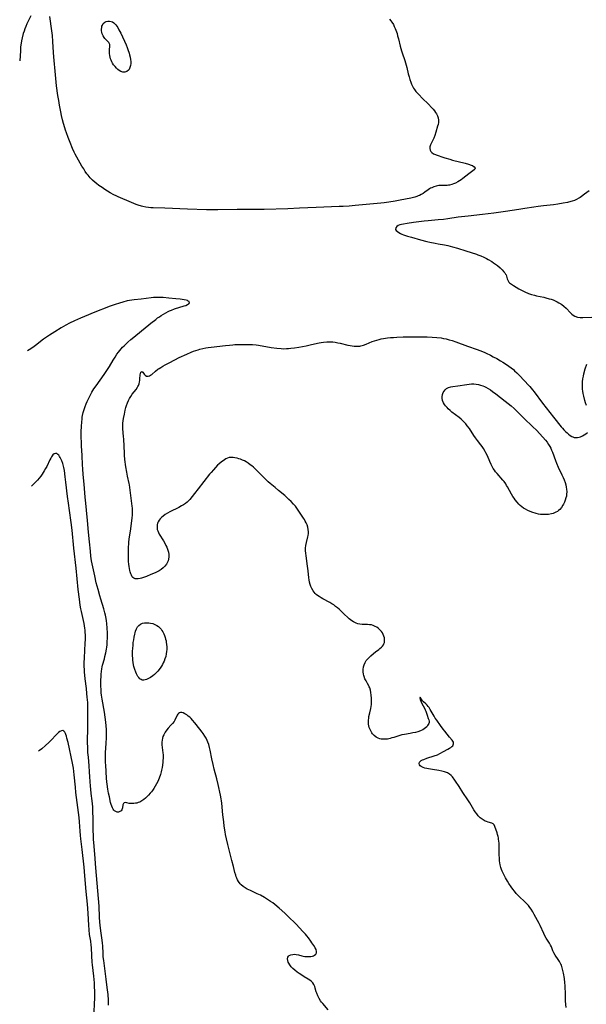
# Model space of a CAD drawing. Units: inches. Extents: x 2109258 to 2114614, y 165203 to 170628.
# Drawn here: x 2109319 to 2109497, y 167611 to 167919 of the extents above; entities that cross this region are included whole.
import ezdxf

# ---------------------------------------------------------------- set-up
doc = ezdxf.new("R2010")
doc.units = ezdxf.units.IN
doc.header["$MEASUREMENT"] = 0
doc.layers.add('c_09_T15S_R20E', color=64, linetype='Continuous')

msp = doc.modelspace()

# ---------------------------------------------------------------- linework, layer by layer
at = {"layer": 'c_09_T15S_R20E'}
for points in [[(2109322.86, 167920.62, 1042), (2109321.71, 167918.21, 1042), (2109321.33, 167917.31, 1042), (2109321.05, 167916.61, 1042), (2109320.8, 167915.9, 1042), (2109320.55, 167915.1, 1042), (2109320.2, 167913.75, 1042), (2109320, 167912.81, 1042), (2109319.87, 167912.08, 1042), (2109319.73, 167910.93, 1042), (2109319.63, 167909.7, 1042), (2109319.43, 167906.61, 1042)], [(2109435.11, 167919.57, 1042), (2109435.48, 167919.13, 1042), (2109435.82, 167918.68, 1042), (2109436.31, 167917.9, 1042), (2109436.61, 167917.32, 1042), (2109436.88, 167916.73, 1042), (2109437.11, 167916.14, 1042), (2109437.46, 167915.11, 1042), (2109437.65, 167914.41, 1042), (2109437.89, 167913.47, 1042), (2109438.42, 167911.16, 1042), (2109438.81, 167909.75, 1042), (2109439.02, 167909.09, 1042), (2109439.89, 167906.72, 1042), (2109440.13, 167906, 1042), (2109440.33, 167905.28, 1042), (2109440.53, 167904.5, 1042), (2109440.99, 167902.52, 1042), (2109441.22, 167901.63, 1042), (2109441.49, 167900.76, 1042), (2109441.79, 167899.9, 1042), (2109442.03, 167899.25, 1042), (2109442.3, 167898.64, 1042), (2109442.62, 167898.05, 1042), (2109442.89, 167897.63, 1042), (2109443.38, 167897.02, 1042), (2109444.41, 167895.91, 1042), (2109445.35, 167894.94, 1042), (2109447.32, 167893.03, 1042), (2109448.28, 167892.01, 1042), (2109448.76, 167891.47, 1042), (2109449.2, 167890.92, 1042), (2109449.53, 167890.46, 1042), (2109449.82, 167889.98, 1042), (2109450.1, 167889.38, 1042), (2109450.3, 167888.76, 1042), (2109450.41, 167888.05, 1042), (2109450.4, 167887.32, 1042), (2109450.3, 167886.71, 1042), (2109450.16, 167886.1, 1042), (2109449.61, 167884.31, 1042), (2109449.24, 167883.21, 1042), (2109448.92, 167882.38, 1042), (2109448.66, 167881.8, 1042), (2109447.93, 167880.27, 1042), (2109447.75, 167879.73, 1042), (2109447.69, 167879.19, 1042), (2109447.8, 167878.66, 1042), (2109448.01, 167878.24, 1042), (2109448.34, 167877.88, 1042), (2109448.87, 167877.52, 1042), (2109449.22, 167877.35, 1042), (2109450.02, 167877.04, 1042), (2109451.76, 167876.44, 1042), (2109452.36, 167876.24, 1042), (2109453.94, 167875.78, 1042), (2109454.8, 167875.55, 1042), (2109458.77, 167874.57, 1042), (2109459.81, 167874.27, 1042), (2109460.66, 167873.97, 1042), (2109461.05, 167873.8, 1042), (2109461.59, 167873.47, 1042), (2109461.88, 167873.06, 1042), (2109461.79, 167872.71, 1042), (2109461.62, 167872.49, 1042), (2109461.2, 167872.14, 1042), (2109459.91, 167871.23, 1042), (2109458.06, 167869.77, 1042), (2109457.5, 167869.36, 1042), (2109456.99, 167869.03, 1042), (2109456.45, 167868.72, 1042), (2109455.73, 167868.35, 1042), (2109455.14, 167868.1, 1042), (2109454.55, 167867.89, 1042), (2109453.89, 167867.72, 1042), (2109453.55, 167867.66, 1042), (2109453.18, 167867.62, 1042), (2109452.62, 167867.59, 1042), (2109451.36, 167867.59, 1042), (2109450.52, 167867.54, 1042), (2109450.09, 167867.47, 1042), (2109449.66, 167867.38, 1042), (2109448.97, 167867.17, 1042), (2109448.3, 167866.9, 1042), (2109447.93, 167866.71, 1042), (2109447.62, 167866.53, 1042), (2109447.23, 167866.27, 1042), (2109446.12, 167865.47, 1042), (2109445.6, 167865.11, 1042), (2109445.05, 167864.78, 1042), (2109444.48, 167864.48, 1042), (2109444.12, 167864.33, 1042), (2109443.65, 167864.16, 1042), (2109443.03, 167863.98, 1042), (2109441.76, 167863.67, 1042), (2109438.43, 167862.95, 1042), (2109436.88, 167862.65, 1042), (2109434.9, 167862.34, 1042), (2109433.39, 167862.15, 1042), (2109432.43, 167862.05, 1042), (2109424.41, 167861.3, 1042), (2109422.46, 167861.15, 1042), (2109420.58, 167861.04, 1042), (2109419.36, 167860.99, 1042), (2109412.16, 167860.74, 1042), (2109406.94, 167860.47, 1042), (2109403.28, 167860.31, 1042), (2109395.85, 167860.09, 1042), (2109392.83, 167860.04, 1042), (2109387.41, 167860.03, 1042), (2109381.41, 167859.98, 1042), (2109377.82, 167860, 1042), (2109371.88, 167860.14, 1042), (2109364.79, 167860.45, 1042), (2109361.17, 167860.56, 1042), (2109360.42, 167860.62, 1042), (2109359.75, 167860.69, 1042), (2109358.86, 167860.82, 1042), (2109357.98, 167861, 1042), (2109357.52, 167861.12, 1042), (2109356.52, 167861.44, 1042), (2109355.88, 167861.69, 1042), (2109353.72, 167862.6, 1042), (2109350.92, 167863.72, 1042), (2109350.24, 167864.01, 1042), (2109349.56, 167864.33, 1042), (2109348.86, 167864.68, 1042), (2109347.72, 167865.32, 1042), (2109346.11, 167866.33, 1042), (2109345.21, 167866.93, 1042), (2109344.21, 167867.63, 1042), (2109343.46, 167868.19, 1042), (2109343.03, 167868.54, 1042), (2109342.24, 167869.25, 1042), (2109341.52, 167869.98, 1042), (2109341.19, 167870.36, 1042), (2109340.83, 167870.8, 1042), (2109340.48, 167871.25, 1042), (2109339.95, 167872, 1042), (2109339.44, 167872.77, 1042), (2109338.89, 167873.65, 1042), (2109337.83, 167875.51, 1042), (2109336.8, 167877.44, 1042), (2109336.5, 167878.03, 1042), (2109335.97, 167879.18, 1042), (2109335.22, 167881, 1042), (2109334.59, 167882.63, 1042), (2109334.06, 167884.04, 1042), (2109333.75, 167884.94, 1042), (2109333.52, 167885.67, 1042), (2109333.13, 167887.02, 1042), (2109332.83, 167888.16, 1042), (2109332.51, 167889.53, 1042), (2109332.27, 167890.65, 1042), (2109331.87, 167892.71, 1042), (2109331.63, 167894.16, 1042), (2109331.39, 167895.74, 1042), (2109330.99, 167898.77, 1042), (2109330.6, 167902.23, 1042), (2109330.09, 167907.86, 1042), (2109329.99, 167909.17, 1042), (2109329.83, 167912.6, 1042), (2109329.66, 167914.55, 1042), (2109329.5, 167915.99, 1042), (2109328.9, 167920.43, 1042)], [(2109497.54, 167865.93, 1040), (2109496.13, 167864.85, 1040), (2109495.2, 167864.17, 1040), (2109494.76, 167863.88, 1040), (2109494.31, 167863.6, 1040), (2109493.61, 167863.23, 1040), (2109492.94, 167862.93, 1040), (2109492.26, 167862.68, 1040), (2109491.8, 167862.54, 1040), (2109490.83, 167862.3, 1040), (2109489.42, 167862.03, 1040), (2109487.75, 167861.77, 1040), (2109486.43, 167861.59, 1040), (2109483.25, 167861.23, 1040), (2109481.56, 167861.01, 1040), (2109480.21, 167860.81, 1040), (2109477.41, 167860.35, 1040), (2109475.53, 167860.06, 1040), (2109471.43, 167859.48, 1040), (2109467.71, 167858.93, 1040), (2109464.19, 167858.51, 1040), (2109459.68, 167858, 1040), (2109456.62, 167857.69, 1040), (2109453.31, 167857.16, 1040), (2109452, 167856.99, 1040), (2109450.3, 167856.81, 1040), (2109447.25, 167856.53, 1040), (2109445.97, 167856.39, 1040), (2109442.58, 167855.99, 1040), (2109440.67, 167855.73, 1040), (2109439.45, 167855.52, 1040), (2109438.89, 167855.4, 1040), (2109438.29, 167855.24, 1040), (2109437.77, 167855.04, 1040), (2109437.36, 167854.8, 1040), (2109437.04, 167854.38, 1040), (2109437.03, 167853.87, 1040), (2109437.23, 167853.5, 1040), (2109437.59, 167853.16, 1040), (2109438.07, 167852.84, 1040), (2109438.51, 167852.61, 1040), (2109438.94, 167852.41, 1040), (2109439.49, 167852.18, 1040), (2109440.69, 167851.77, 1040), (2109441.94, 167851.4, 1040), (2109444.83, 167850.6, 1040), (2109446.78, 167850.07, 1040), (2109447.76, 167849.83, 1040), (2109449.35, 167849.5, 1040), (2109450.35, 167849.32, 1040), (2109452.34, 167849, 1040), (2109453.31, 167848.82, 1040), (2109454.08, 167848.65, 1040), (2109454.83, 167848.45, 1040), (2109456.42, 167847.97, 1040), (2109458.99, 167847.13, 1040), (2109462.27, 167846.1, 1040), (2109462.74, 167845.93, 1040), (2109463.66, 167845.57, 1040), (2109464.56, 167845.17, 1040), (2109465.41, 167844.74, 1040), (2109465.96, 167844.45, 1040), (2109467.07, 167843.79, 1040), (2109467.64, 167843.42, 1040), (2109468.26, 167842.97, 1040), (2109468.85, 167842.51, 1040), (2109469.7, 167841.79, 1040), (2109470.3, 167841.23, 1040), (2109470.9, 167840.6, 1040), (2109471.2, 167840.24, 1040), (2109471.42, 167839.88, 1040), (2109471.55, 167839.59, 1040), (2109471.89, 167838.39, 1040), (2109472.18, 167837.78, 1040), (2109472.48, 167837.37, 1040), (2109472.69, 167837.17, 1040), (2109473.26, 167836.71, 1040), (2109473.93, 167836.27, 1040), (2109475.58, 167835.26, 1040), (2109476.35, 167834.83, 1040), (2109477.4, 167834.31, 1040), (2109478.55, 167833.84, 1040), (2109479.47, 167833.52, 1040), (2109480.45, 167833.25, 1040), (2109481.05, 167833.11, 1040), (2109483.34, 167832.63, 1040), (2109484.01, 167832.47, 1040), (2109485.08, 167832.18, 1040), (2109485.68, 167831.99, 1040), (2109486.27, 167831.79, 1040), (2109486.95, 167831.51, 1040), (2109487.55, 167831.24, 1040), (2109488.12, 167830.93, 1040), (2109488.67, 167830.59, 1040), (2109488.96, 167830.39, 1040), (2109489.68, 167829.81, 1040), (2109490.34, 167829.19, 1040), (2109491.71, 167827.74, 1040), (2109492.12, 167827.35, 1040), (2109492.55, 167827.01, 1040), (2109493.1, 167826.69, 1040), (2109493.92, 167826.44, 1040), (2109494.71, 167826.33, 1040), (2109495.54, 167826.29, 1040), (2109498.41, 167826.36, 1040)], [(2109415.97, 167609.77, 1040), (2109414.22, 167611.65, 1040), (2109413.85, 167612.11, 1040), (2109413.5, 167612.58, 1040), (2109413.06, 167613.28, 1040), (2109412.67, 167614.09, 1040), (2109412.35, 167614.91, 1040), (2109412.21, 167615.36, 1040), (2109411.89, 167616.46, 1040), (2109411.72, 167616.99, 1040), (2109411.44, 167617.62, 1040), (2109411.11, 167618.14, 1040), (2109410.6, 167618.68, 1040), (2109410.17, 167619.01, 1040), (2109409.71, 167619.3, 1040), (2109408.46, 167620.02, 1040), (2109407.96, 167620.33, 1040), (2109406.84, 167621.09, 1040), (2109406.22, 167621.53, 1040), (2109405.46, 167622.14, 1040), (2109404.89, 167622.66, 1040), (2109404.38, 167623.2, 1040), (2109403.94, 167623.76, 1040), (2109403.59, 167624.32, 1040), (2109403.43, 167624.67, 1040), (2109403.26, 167625.15, 1040), (2109403.19, 167625.67, 1040), (2109403.3, 167626.23, 1040), (2109403.47, 167626.51, 1040), (2109403.7, 167626.71, 1040), (2109404.21, 167626.96, 1040), (2109404.84, 167627.08, 1040), (2109405.39, 167627.1, 1040), (2109405.94, 167627.04, 1040), (2109406.65, 167626.88, 1040), (2109407.67, 167626.62, 1040), (2109408.12, 167626.53, 1040), (2109408.58, 167626.45, 1040), (2109409.11, 167626.4, 1040), (2109409.63, 167626.38, 1040), (2109410.02, 167626.39, 1040), (2109410.52, 167626.43, 1040), (2109410.98, 167626.52, 1040), (2109411.34, 167626.63, 1040), (2109411.66, 167626.78, 1040), (2109412.07, 167627.1, 1040), (2109412.29, 167627.52, 1040), (2109412.29, 167628, 1040), (2109412.13, 167628.55, 1040), (2109411.83, 167629.16, 1040), (2109411.45, 167629.8, 1040), (2109410.84, 167630.71, 1040), (2109410.47, 167631.23, 1040), (2109409.74, 167632.23, 1040), (2109409.26, 167632.82, 1040), (2109408.81, 167633.34, 1040), (2109407.96, 167634.27, 1040), (2109405.89, 167636.48, 1040), (2109403.32, 167639.04, 1040), (2109402.39, 167639.91, 1040), (2109400.55, 167641.53, 1040), (2109399.24, 167642.65, 1040), (2109398.59, 167643.16, 1040), (2109397.91, 167643.65, 1040), (2109396.97, 167644.28, 1040), (2109395.98, 167644.89, 1040), (2109394.78, 167645.54, 1040), (2109393.72, 167646.05, 1040), (2109391.58, 167647.01, 1040), (2109390.55, 167647.51, 1040), (2109389.97, 167647.84, 1040), (2109389.33, 167648.27, 1040), (2109388.75, 167648.77, 1040), (2109388.41, 167649.13, 1040), (2109387.89, 167649.84, 1040), (2109387.6, 167650.36, 1040), (2109387.35, 167650.9, 1040), (2109387.19, 167651.3, 1040), (2109386.99, 167651.89, 1040), (2109386.76, 167652.7, 1040), (2109386.31, 167654.55, 1040), (2109385.83, 167656.45, 1040), (2109384.49, 167661.41, 1040), (2109384.08, 167663.17, 1040), (2109383.82, 167664.54, 1040), (2109383.68, 167665.38, 1040), (2109383.42, 167667.18, 1040), (2109383.25, 167668.57, 1040), (2109383.02, 167670.73, 1040), (2109382.69, 167674.38, 1040), (2109382.6, 167675.1, 1040), (2109382.5, 167675.68, 1040), (2109382.26, 167676.88, 1040), (2109381.53, 167680.19, 1040), (2109381.09, 167681.99, 1040), (2109380.31, 167684.97, 1040), (2109379.93, 167686.51, 1040), (2109379.56, 167688.22, 1040), (2109379.02, 167690.92, 1040), (2109378.81, 167691.8, 1040), (2109378.55, 167692.67, 1040), (2109378.28, 167693.44, 1040), (2109378.05, 167693.96, 1040), (2109377.71, 167694.65, 1040), (2109377.34, 167695.32, 1040), (2109376.81, 167696.16, 1040), (2109376.48, 167696.63, 1040), (2109375.82, 167697.5, 1040), (2109374.19, 167699.47, 1040), (2109373.44, 167700.35, 1040), (2109373.03, 167700.81, 1040), (2109372.6, 167701.23, 1040), (2109372.17, 167701.62, 1040), (2109371.72, 167701.95, 1040), (2109371.12, 167702.32, 1040), (2109370.55, 167702.59, 1040), (2109370.11, 167702.73, 1040), (2109369.72, 167702.76, 1040), (2109369.38, 167702.66, 1040), (2109369.09, 167702.44, 1040), (2109368.88, 167702.18, 1040), (2109368.7, 167701.88, 1040), (2109367.96, 167700.35, 1040), (2109367.7, 167699.93, 1040), (2109367.26, 167699.34, 1040), (2109366.75, 167698.77, 1040), (2109365.86, 167697.79, 1040), (2109365.46, 167697.32, 1040), (2109364.94, 167696.62, 1040), (2109364.47, 167695.77, 1040), (2109364.24, 167695.19, 1040), (2109364.1, 167694.7, 1040), (2109363.99, 167694.09, 1040), (2109363.93, 167693.47, 1040), (2109363.92, 167693.05, 1040), (2109363.94, 167692.61, 1040), (2109364.02, 167691.82, 1040), (2109364.22, 167690.1, 1040), (2109364.26, 167689.51, 1040), (2109364.27, 167688.38, 1040), (2109364.25, 167687.78, 1040), (2109364.21, 167687.19, 1040), (2109364.1, 167686.3, 1040), (2109363.97, 167685.5, 1040), (2109363.8, 167684.71, 1040), (2109363.66, 167684.15, 1040), (2109363.43, 167683.32, 1040), (2109363.05, 167682.21, 1040), (2109362.61, 167681.17, 1040), (2109362.24, 167680.41, 1040), (2109361.84, 167679.68, 1040), (2109361.4, 167678.97, 1040), (2109360.93, 167678.29, 1040), (2109360.61, 167677.88, 1040), (2109360.26, 167677.47, 1040), (2109359.75, 167676.91, 1040), (2109358.73, 167675.92, 1040), (2109358.23, 167675.48, 1040), (2109357.68, 167675.08, 1040), (2109357.03, 167674.73, 1040), (2109356.53, 167674.54, 1040), (2109356.02, 167674.4, 1040), (2109355.62, 167674.32, 1040), (2109355.15, 167674.27, 1040), (2109354.69, 167674.24, 1040), (2109354.19, 167674.25, 1040), (2109353.72, 167674.29, 1040), (2109352.9, 167674.47, 1040), (2109352.48, 167674.53, 1040), (2109352.12, 167674.43, 1040), (2109351.89, 167674.22, 1040), (2109351.72, 167673.84, 1040), (2109351.6, 167672.92, 1040), (2109351.5, 167672.59, 1040), (2109351.34, 167672.28, 1040), (2109351.12, 167671.99, 1040), (2109350.79, 167671.74, 1040), (2109350.34, 167671.59, 1040), (2109349.91, 167671.6, 1040), (2109349.46, 167671.73, 1040), (2109349.12, 167671.96, 1040), (2109348.88, 167672.19, 1040), (2109348.68, 167672.48, 1040), (2109348.44, 167672.92, 1040), (2109348.23, 167673.42, 1040), (2109348.05, 167673.97, 1040), (2109347.88, 167674.57, 1040), (2109347.47, 167676.35, 1040), (2109347.25, 167677.45, 1040), (2109347.03, 167678.7, 1040), (2109346.79, 167680.29, 1040), (2109346.71, 167681.03, 1040), (2109346.59, 167682.23, 1040), (2109346.33, 167686.21, 1040), (2109346.29, 167687.11, 1040), (2109346.27, 167688.59, 1040), (2109346.3, 167690.12, 1040), (2109346.5, 167693.16, 1040), (2109346.58, 167694.83, 1040), (2109346.59, 167696.16, 1040), (2109346.54, 167697.45, 1040), (2109346.46, 167698.56, 1040), (2109346.36, 167699.66, 1040), (2109346.16, 167701.32, 1040), (2109345.93, 167702.8, 1040), (2109345.19, 167706.91, 1040), (2109345.01, 167708.2, 1040), (2109344.94, 167708.88, 1040), (2109344.88, 167709.74, 1040), (2109344.82, 167711.17, 1040), (2109344.82, 167712.69, 1040), (2109344.87, 167714.12, 1040), (2109344.91, 167714.77, 1040), (2109344.99, 167715.57, 1040), (2109345.09, 167716.35, 1040), (2109345.21, 167717.01, 1040), (2109345.34, 167717.53, 1040), (2109345.91, 167719.51, 1040), (2109346.11, 167720.28, 1040), (2109346.36, 167721.36, 1040), (2109346.59, 167722.59, 1040), (2109346.68, 167723.21, 1040), (2109346.77, 167723.94, 1040), (2109346.83, 167724.71, 1040), (2109346.9, 167726.17, 1040), (2109346.9, 167727.66, 1040), (2109346.84, 167729.15, 1040), (2109346.72, 167730.55, 1040), (2109346.6, 167731.43, 1040), (2109346.49, 167732.11, 1040), (2109346.27, 167733.14, 1040), (2109346.09, 167733.86, 1040), (2109345.74, 167735.13, 1040), (2109344.77, 167738.2, 1040), (2109344.45, 167739.27, 1040), (2109343.93, 167741.18, 1040), (2109343.4, 167743.25, 1040), (2109342.88, 167745.49, 1040), (2109342.28, 167748.25, 1040), (2109341.92, 167750.19, 1040), (2109341.72, 167751.6, 1040), (2109341.55, 167753.17, 1040), (2109341.28, 167756.15, 1040), (2109340.98, 167759.17, 1040), (2109340.66, 167762.79, 1040), (2109340.3, 167766.02, 1040), (2109340.08, 167768.17, 1040), (2109339.92, 167770.1, 1040), (2109339.64, 167774.14, 1040), (2109339.33, 167777.18, 1040), (2109339.18, 167779, 1040), (2109339.11, 167780.17, 1040), (2109338.98, 167783.16, 1040), (2109338.78, 167786.19, 1040), (2109338.74, 167786.93, 1040), (2109338.69, 167789.19, 1040), (2109338.69, 167790.61, 1040), (2109338.73, 167792.18, 1040), (2109338.83, 167793.68, 1040), (2109338.92, 167794.5, 1040), (2109339.01, 167795.14, 1040), (2109339.1, 167795.63, 1040), (2109339.31, 167796.56, 1040), (2109339.57, 167797.49, 1040), (2109339.9, 167798.49, 1040), (2109340.2, 167799.26, 1040), (2109340.52, 167800.02, 1040), (2109341.02, 167801.1, 1040), (2109341.53, 167802.08, 1040), (2109342, 167802.9, 1040), (2109342.65, 167803.93, 1040), (2109343.32, 167804.91, 1040), (2109345.83, 167808.47, 1040), (2109346.72, 167809.75, 1040), (2109347.51, 167811, 1040), (2109348.66, 167812.93, 1040), (2109349.25, 167813.89, 1040), (2109349.85, 167814.79, 1040), (2109350.3, 167815.41, 1040), (2109350.77, 167816.02, 1040), (2109351.15, 167816.47, 1040), (2109351.6, 167816.97, 1040), (2109352.09, 167817.48, 1040), (2109352.61, 167817.98, 1040), (2109353.28, 167818.59, 1040), (2109354.21, 167819.39, 1040), (2109355.15, 167820.16, 1040), (2109357.58, 167822.08, 1040), (2109359.84, 167824, 1040), (2109360.48, 167824.53, 1040), (2109361.98, 167825.71, 1040), (2109362.56, 167826.14, 1040), (2109363.11, 167826.53, 1040), (2109363.67, 167826.9, 1040), (2109364.38, 167827.33, 1040), (2109365.1, 167827.74, 1040), (2109365.83, 167828.13, 1040), (2109366.32, 167828.38, 1040), (2109366.91, 167828.64, 1040), (2109367.88, 167829.01, 1040), (2109370.86, 167829.91, 1040), (2109371.4, 167830.1, 1040), (2109371.87, 167830.31, 1040), (2109372.31, 167830.59, 1040), (2109372.56, 167830.93, 1040), (2109372.47, 167831.26, 1040), (2109372.17, 167831.45, 1040), (2109371.88, 167831.57, 1040), (2109371.45, 167831.69, 1040), (2109370.84, 167831.81, 1040), (2109369.58, 167832, 1040), (2109368.22, 167832.16, 1040), (2109366.04, 167832.39, 1040), (2109364.3, 167832.54, 1040), (2109363.61, 167832.57, 1040), (2109362.9, 167832.58, 1040), (2109362.19, 167832.57, 1040), (2109361.3, 167832.53, 1040), (2109360.6, 167832.46, 1040), (2109357.43, 167832.04, 1040), (2109355.22, 167831.82, 1040), (2109354.46, 167831.72, 1040), (2109353.74, 167831.6, 1040), (2109353.04, 167831.46, 1040), (2109351.67, 167831.11, 1040), (2109350.62, 167830.8, 1040), (2109349.25, 167830.35, 1040), (2109347.73, 167829.82, 1040), (2109342.42, 167827.79, 1040), (2109340.91, 167827.17, 1040), (2109338.49, 167826.12, 1040), (2109336.52, 167825.23, 1040), (2109334.99, 167824.49, 1040), (2109333.89, 167823.91, 1040), (2109332.43, 167823.08, 1040), (2109330.38, 167821.82, 1040), (2109328.71, 167820.76, 1040), (2109327.51, 167819.94, 1040), (2109326.92, 167819.51, 1040), (2109324.37, 167817.55, 1040), (2109323.56, 167816.95, 1040), (2109322.39, 167816.14, 1040), (2109321.92, 167815.84, 1040)], [(2109490.33, 167610.43, 1042), (2109490.15, 167612.48, 1042), (2109490.13, 167613.13, 1042), (2109490.11, 167615.14, 1042), (2109490.08, 167616.59, 1042), (2109490.04, 167617.35, 1042), (2109489.99, 167618.16, 1042), (2109489.82, 167619.56, 1042), (2109489.54, 167621.19, 1042), (2109489.36, 167622.05, 1042), (2109489.15, 167622.9, 1042), (2109488.88, 167623.7, 1042), (2109488.73, 167624.04, 1042), (2109488.32, 167624.79, 1042), (2109487.86, 167625.51, 1042), (2109486.95, 167626.81, 1042), (2109486.51, 167627.52, 1042), (2109486.22, 167628.14, 1042), (2109485.75, 167629.41, 1042), (2109485.48, 167629.97, 1042), (2109485.13, 167630.55, 1042), (2109484.5, 167631.48, 1042), (2109484.09, 167632.14, 1042), (2109483.71, 167632.84, 1042), (2109483.34, 167633.59, 1042), (2109482.22, 167636.05, 1042), (2109481.91, 167636.68, 1042), (2109480.4, 167639.57, 1042), (2109479.93, 167640.42, 1042), (2109479.42, 167641.24, 1042), (2109479.04, 167641.78, 1042), (2109478.59, 167642.34, 1042), (2109478.11, 167642.87, 1042), (2109477.26, 167643.71, 1042), (2109475.9, 167644.93, 1042), (2109475.24, 167645.57, 1042), (2109474.72, 167646.14, 1042), (2109474.17, 167646.81, 1042), (2109473.65, 167647.5, 1042), (2109473.13, 167648.22, 1042), (2109472.44, 167649.25, 1042), (2109471.97, 167649.98, 1042), (2109471.34, 167651.04, 1042), (2109470.85, 167652.01, 1042), (2109470.39, 167653.06, 1042), (2109470.16, 167653.67, 1042), (2109469.96, 167654.28, 1042), (2109469.75, 167655.09, 1042), (2109469.64, 167655.7, 1042), (2109469.56, 167656.33, 1042), (2109469.48, 167657.25, 1042), (2109469.44, 167658.13, 1042), (2109469.42, 167660.81, 1042), (2109469.37, 167661.89, 1042), (2109469.32, 167662.49, 1042), (2109469.24, 167663.08, 1042), (2109469.16, 167663.53, 1042), (2109469.07, 167663.98, 1042), (2109468.92, 167664.57, 1042), (2109468.75, 167665.12, 1042), (2109468.04, 167667.11, 1042), (2109467.84, 167667.54, 1042), (2109467.53, 167667.91, 1042), (2109467.15, 167668.1, 1042), (2109465.92, 167668.42, 1042), (2109465.43, 167668.6, 1042), (2109465.07, 167668.76, 1042), (2109464.71, 167668.94, 1042), (2109464.09, 167669.34, 1042), (2109463.49, 167669.81, 1042), (2109463.2, 167670.08, 1042), (2109462.86, 167670.44, 1042), (2109462.38, 167671.02, 1042), (2109461.93, 167671.65, 1042), (2109461.52, 167672.27, 1042), (2109460.21, 167674.46, 1042), (2109459.62, 167675.4, 1042), (2109458.09, 167677.7, 1042), (2109456.88, 167679.61, 1042), (2109455.78, 167681.3, 1042), (2109455.35, 167681.92, 1042), (2109455.06, 167682.3, 1042), (2109454.76, 167682.65, 1042), (2109454.36, 167683.06, 1042), (2109453.92, 167683.43, 1042), (2109453.25, 167683.84, 1042), (2109452.91, 167684, 1042), (2109452.31, 167684.22, 1042), (2109451.46, 167684.43, 1042), (2109450.57, 167684.57, 1042), (2109448.55, 167684.85, 1042), (2109447.32, 167685.06, 1042), (2109446.75, 167685.19, 1042), (2109446.17, 167685.35, 1042), (2109445.63, 167685.55, 1042), (2109445.03, 167685.85, 1042), (2109444.71, 167686.09, 1042), (2109444.48, 167686.34, 1042), (2109444.35, 167686.76, 1042), (2109444.46, 167687.17, 1042), (2109444.69, 167687.43, 1042), (2109445.05, 167687.68, 1042), (2109445.41, 167687.88, 1042), (2109445.82, 167688.07, 1042), (2109446.8, 167688.43, 1042), (2109449.1, 167689.14, 1042), (2109450.1, 167689.51, 1042), (2109450.87, 167689.86, 1042), (2109452.03, 167690.48, 1042), (2109453.36, 167691.25, 1042), (2109453.83, 167691.53, 1042), (2109454.26, 167691.82, 1042), (2109454.62, 167692.1, 1042), (2109454.87, 167692.35, 1042), (2109455.05, 167692.6, 1042), (2109455.16, 167692.94, 1042), (2109455.08, 167693.46, 1042), (2109454.74, 167694.03, 1042), (2109453.92, 167695.06, 1042), (2109452.43, 167696.86, 1042), (2109451.93, 167697.49, 1042), (2109451.07, 167698.66, 1042), (2109449.91, 167700.3, 1042), (2109449.44, 167701, 1042), (2109449.08, 167701.59, 1042), (2109447.87, 167703.65, 1042), (2109447.47, 167704.3, 1042), (2109447.21, 167704.66, 1042), (2109446.91, 167705.03, 1042), (2109446.44, 167705.49, 1042), (2109445.73, 167706.06, 1042), (2109445.45, 167706.34, 1042), (2109445.21, 167706.65, 1042), (2109444.68, 167707.55, 1042), (2109444.59, 167707.22, 1042), (2109444.69, 167706.76, 1042), (2109444.87, 167706.23, 1042), (2109445.18, 167705.55, 1042), (2109446.04, 167704.07, 1042), (2109446.27, 167703.59, 1042), (2109446.47, 167703.1, 1042), (2109446.91, 167701.9, 1042), (2109447.25, 167700.85, 1042), (2109447.38, 167700.4, 1042), (2109447.48, 167700.01, 1042), (2109447.49, 167699.64, 1042), (2109447.4, 167699.3, 1042), (2109447.24, 167698.95, 1042), (2109447.03, 167698.64, 1042), (2109446.74, 167698.27, 1042), (2109446.4, 167697.93, 1042), (2109445.99, 167697.61, 1042), (2109445.5, 167697.32, 1042), (2109444.96, 167697.07, 1042), (2109444.29, 167696.82, 1042), (2109444.01, 167696.73, 1042), (2109443.21, 167696.51, 1042), (2109442.38, 167696.33, 1042), (2109441.54, 167696.17, 1042), (2109439.8, 167695.89, 1042), (2109438.96, 167695.72, 1042), (2109437.99, 167695.46, 1042), (2109436.44, 167694.94, 1042), (2109435.86, 167694.76, 1042), (2109435.28, 167694.59, 1042), (2109434.45, 167694.42, 1042), (2109433.74, 167694.35, 1042), (2109433.05, 167694.35, 1042), (2109432.49, 167694.42, 1042), (2109432.04, 167694.53, 1042), (2109431.61, 167694.69, 1042), (2109430.98, 167695.02, 1042), (2109430.35, 167695.5, 1042), (2109429.8, 167696.08, 1042), (2109429.57, 167696.39, 1042), (2109429.34, 167696.76, 1042), (2109429.03, 167697.37, 1042), (2109428.79, 167698.02, 1042), (2109428.66, 167698.54, 1042), (2109428.57, 167699.08, 1042), (2109428.53, 167699.71, 1042), (2109428.54, 167700.34, 1042), (2109428.6, 167700.91, 1042), (2109428.67, 167701.43, 1042), (2109428.91, 167702.59, 1042), (2109429.24, 167704.03, 1042), (2109429.35, 167704.56, 1042), (2109429.43, 167705.19, 1042), (2109429.48, 167705.88, 1042), (2109429.49, 167706.56, 1042), (2109429.46, 167707.24, 1042), (2109429.37, 167708.2, 1042), (2109429.26, 167708.96, 1042), (2109429.11, 167709.7, 1042), (2109428.91, 167710.41, 1042), (2109428.79, 167710.74, 1042), (2109428.63, 167711.12, 1042), (2109428.26, 167711.83, 1042), (2109427.79, 167712.64, 1042), (2109427.43, 167713.31, 1042), (2109427.13, 167714, 1042), (2109427.03, 167714.32, 1042), (2109426.92, 167714.77, 1042), (2109426.83, 167715.48, 1042), (2109426.83, 167716.2, 1042), (2109426.97, 167717.05, 1042), (2109427.15, 167717.66, 1042), (2109427.45, 167718.33, 1042), (2109427.85, 167718.96, 1042), (2109428.35, 167719.57, 1042), (2109428.91, 167720.14, 1042), (2109429.22, 167720.43, 1042), (2109430.12, 167721.22, 1042), (2109430.71, 167721.68, 1042), (2109431.76, 167722.44, 1042), (2109432.13, 167722.72, 1042), (2109432.6, 167723.13, 1042), (2109432.93, 167723.5, 1042), (2109433.2, 167723.9, 1042), (2109433.37, 167724.26, 1042), (2109433.49, 167724.64, 1042), (2109433.58, 167725.21, 1042), (2109433.58, 167725.67, 1042), (2109433.51, 167726.13, 1042), (2109433.37, 167726.64, 1042), (2109433.16, 167727.13, 1042), (2109432.89, 167727.63, 1042), (2109432.57, 167728.1, 1042), (2109432.1, 167728.63, 1042), (2109431.57, 167729.09, 1042), (2109431.1, 167729.41, 1042), (2109430.6, 167729.68, 1042), (2109430.03, 167729.93, 1042), (2109429.44, 167730.11, 1042), (2109428.82, 167730.2, 1042), (2109428.18, 167730.22, 1042), (2109427.44, 167730.21, 1042), (2109426.56, 167730.23, 1042), (2109425.83, 167730.34, 1042), (2109425.25, 167730.49, 1042), (2109424.68, 167730.69, 1042), (2109424.25, 167730.87, 1042), (2109423.84, 167731.08, 1042), (2109423.35, 167731.38, 1042), (2109422.89, 167731.71, 1042), (2109422.52, 167732.02, 1042), (2109422.16, 167732.34, 1042), (2109420.85, 167733.59, 1042), (2109419.32, 167735.01, 1042), (2109418.79, 167735.47, 1042), (2109418.25, 167735.92, 1042), (2109417.67, 167736.36, 1042), (2109417.06, 167736.76, 1042), (2109416.49, 167737.1, 1042), (2109414.29, 167738.28, 1042), (2109413.69, 167738.62, 1042), (2109413.11, 167738.99, 1042), (2109412.56, 167739.38, 1042), (2109412.21, 167739.68, 1042), (2109411.87, 167739.99, 1042), (2109411.52, 167740.38, 1042), (2109411.2, 167740.79, 1042), (2109410.77, 167741.5, 1042), (2109410.5, 167742.12, 1042), (2109410.28, 167742.76, 1042), (2109410.09, 167743.49, 1042), (2109409.96, 167744.18, 1042), (2109409.86, 167744.9, 1042), (2109409.64, 167747.09, 1042), (2109409.48, 167748.49, 1042), (2109408.99, 167751.7, 1042), (2109408.89, 167752.55, 1042), (2109408.85, 167753.3, 1042), (2109408.87, 167754.13, 1042), (2109408.95, 167754.93, 1042), (2109409.13, 167755.89, 1042), (2109409.6, 167757.65, 1042), (2109409.7, 167758.14, 1042), (2109409.76, 167758.68, 1042), (2109409.77, 167759.23, 1042), (2109409.7, 167759.96, 1042), (2109409.53, 167760.7, 1042), (2109409.3, 167761.4, 1042), (2109409.04, 167762.05, 1042), (2109408.77, 167762.61, 1042), (2109408.51, 167763.08, 1042), (2109408.24, 167763.53, 1042), (2109406.77, 167765.7, 1042), (2109406.07, 167766.68, 1042), (2109405.66, 167767.25, 1042), (2109405.11, 167767.93, 1042), (2109404.33, 167768.75, 1042), (2109403.66, 167769.39, 1042), (2109403.01, 167769.99, 1042), (2109402.33, 167770.57, 1042), (2109400.41, 167772.14, 1042), (2109399.31, 167773.09, 1042), (2109397.74, 167774.41, 1042), (2109397.13, 167774.94, 1042), (2109396.45, 167775.61, 1042), (2109394.55, 167777.54, 1042), (2109392.99, 167779.06, 1042), (2109392.54, 167779.47, 1042), (2109392.06, 167779.87, 1042), (2109391.56, 167780.25, 1042), (2109390.85, 167780.74, 1042), (2109390.23, 167781.14, 1042), (2109389.7, 167781.44, 1042), (2109389.15, 167781.7, 1042), (2109388.54, 167781.93, 1042), (2109388.01, 167782.1, 1042), (2109387.48, 167782.25, 1042), (2109386.75, 167782.4, 1042), (2109386.18, 167782.49, 1042), (2109385.63, 167782.53, 1042), (2109384.92, 167782.46, 1042), (2109384.46, 167782.32, 1042), (2109383.93, 167782.06, 1042), (2109383.48, 167781.76, 1042), (2109382.45, 167780.99, 1042), (2109381.87, 167780.53, 1042), (2109381.33, 167780.05, 1042), (2109380.66, 167779.39, 1042), (2109380.01, 167778.69, 1042), (2109379.3, 167777.85, 1042), (2109378.83, 167777.25, 1042), (2109375.3, 167772.71, 1042), (2109374.1, 167771.21, 1042), (2109372.61, 167769.38, 1042), (2109372.19, 167768.93, 1042), (2109371.8, 167768.56, 1042), (2109371.24, 167768.11, 1042), (2109370.65, 167767.72, 1042), (2109370.02, 167767.35, 1042), (2109369.17, 167766.9, 1042), (2109366.35, 167765.47, 1042), (2109365.62, 167765.06, 1042), (2109364.93, 167764.64, 1042), (2109364.28, 167764.18, 1042), (2109363.77, 167763.73, 1042), (2109363.36, 167763.31, 1042), (2109363.01, 167762.85, 1042), (2109362.75, 167762.39, 1042), (2109362.56, 167761.91, 1042), (2109362.45, 167761.44, 1042), (2109362.4, 167760.97, 1042), (2109362.41, 167760.48, 1042), (2109362.48, 167760, 1042), (2109362.61, 167759.53, 1042), (2109362.82, 167759.02, 1042), (2109363.09, 167758.51, 1042), (2109364.42, 167756.39, 1042), (2109364.94, 167755.47, 1042), (2109365.17, 167755.02, 1042), (2109365.44, 167754.43, 1042), (2109365.68, 167753.83, 1042), (2109365.86, 167753.23, 1042), (2109365.95, 167752.88, 1042), (2109366.06, 167752.15, 1042), (2109366.09, 167751.43, 1042), (2109366.01, 167750.73, 1042), (2109365.88, 167750.21, 1042), (2109365.68, 167749.72, 1042), (2109365.32, 167749.09, 1042), (2109364.86, 167748.5, 1042), (2109364.29, 167747.94, 1042), (2109363.64, 167747.44, 1042), (2109363.09, 167747.09, 1042), (2109362.46, 167746.75, 1042), (2109361.81, 167746.44, 1042), (2109360.5, 167745.86, 1042), (2109359.1, 167745.29, 1042), (2109358.11, 167744.93, 1042), (2109357.53, 167744.76, 1042), (2109357.14, 167744.66, 1042), (2109356.44, 167744.54, 1042), (2109355.97, 167744.52, 1042), (2109355.54, 167744.57, 1042), (2109355.17, 167744.71, 1042), (2109354.86, 167744.93, 1042), (2109354.61, 167745.21, 1042), (2109354.35, 167745.64, 1042), (2109354.14, 167746.14, 1042), (2109353.97, 167746.7, 1042), (2109353.86, 167747.15, 1042), (2109353.74, 167747.75, 1042), (2109353.63, 167748.43, 1042), (2109353.55, 167749.13, 1042), (2109353.48, 167749.97, 1042), (2109353.43, 167750.97, 1042), (2109353.42, 167752.13, 1042), (2109353.46, 167754.41, 1042), (2109353.52, 167755.47, 1042), (2109353.56, 167756.01, 1042), (2109353.67, 167756.97, 1042), (2109354.17, 167760.21, 1042), (2109354.63, 167763.59, 1042), (2109354.71, 167764.42, 1042), (2109354.75, 167765.16, 1042), (2109354.74, 167765.94, 1042), (2109354.69, 167766.62, 1042), (2109354.62, 167767.3, 1042), (2109353.91, 167773.14, 1042), (2109353.79, 167773.92, 1042), (2109353.7, 167774.37, 1042), (2109353.15, 167776.62, 1042), (2109352.9, 167777.86, 1042), (2109352.63, 167779.58, 1042), (2109352.33, 167781.84, 1042), (2109352.2, 167783.19, 1042), (2109352.16, 167783.84, 1042), (2109351.98, 167788.27, 1042), (2109351.92, 167789.11, 1042), (2109351.71, 167791.43, 1042), (2109351.68, 167791.99, 1042), (2109351.69, 167792.47, 1042), (2109351.73, 167793.19, 1042), (2109351.82, 167793.94, 1042), (2109351.93, 167794.7, 1042), (2109352.16, 167796.02, 1042), (2109352.42, 167797.27, 1042), (2109352.64, 167798.14, 1042), (2109352.85, 167798.81, 1042), (2109353.16, 167799.65, 1042), (2109353.46, 167800.32, 1042), (2109353.8, 167800.97, 1042), (2109354.16, 167801.57, 1042), (2109354.63, 167802.26, 1042), (2109355.81, 167803.8, 1042), (2109356.25, 167804.45, 1042), (2109356.42, 167804.75, 1042), (2109356.57, 167805.07, 1042), (2109356.75, 167805.59, 1042), (2109356.88, 167806.12, 1042), (2109356.96, 167806.6, 1042), (2109357.02, 167807.09, 1042), (2109357.14, 167808.37, 1042), (2109357.19, 167808.81, 1042), (2109357.33, 167809.22, 1042), (2109357.66, 167809.42, 1042), (2109357.99, 167809.17, 1042), (2109358.35, 167808.61, 1042), (2109358.66, 167808.25, 1042), (2109359.14, 167807.98, 1042), (2109359.62, 167807.94, 1042), (2109360.05, 167808.05, 1042), (2109360.39, 167808.22, 1042), (2109360.72, 167808.46, 1042), (2109361.93, 167809.53, 1042), (2109362.65, 167810.1, 1042), (2109363.05, 167810.37, 1042), (2109363.54, 167810.68, 1042), (2109364.19, 167811.08, 1042), (2109364.94, 167811.5, 1042), (2109366.34, 167812.24, 1042), (2109369.33, 167813.73, 1042), (2109371.69, 167814.85, 1042), (2109373.02, 167815.42, 1042), (2109373.78, 167815.72, 1042), (2109374.55, 167815.98, 1042), (2109375.22, 167816.19, 1042), (2109375.75, 167816.34, 1042), (2109376.7, 167816.58, 1042), (2109377.66, 167816.78, 1042), (2109378.41, 167816.91, 1042), (2109379.31, 167817.03, 1042), (2109383.79, 167817.56, 1042), (2109385.1, 167817.69, 1042), (2109386.07, 167817.78, 1042), (2109386.74, 167817.82, 1042), (2109388.02, 167817.87, 1042), (2109389.14, 167817.89, 1042), (2109390.4, 167817.87, 1042), (2109392.2, 167817.81, 1042), (2109393.37, 167817.71, 1042), (2109394.12, 167817.61, 1042), (2109398.09, 167816.96, 1042), (2109399.88, 167816.71, 1042), (2109401.25, 167816.58, 1042), (2109401.93, 167816.54, 1042), (2109402.88, 167816.55, 1042), (2109403.56, 167816.59, 1042), (2109404.24, 167816.66, 1042), (2109405.43, 167816.82, 1042), (2109406.78, 167817.03, 1042), (2109409.08, 167817.47, 1042), (2109410.67, 167817.81, 1042), (2109413.06, 167818.35, 1042), (2109413.74, 167818.49, 1042), (2109414.43, 167818.6, 1042), (2109415.48, 167818.7, 1042), (2109416.43, 167818.71, 1042), (2109417.38, 167818.65, 1042), (2109418.15, 167818.55, 1042), (2109418.91, 167818.41, 1042), (2109419.66, 167818.24, 1042), (2109422.12, 167817.63, 1042), (2109422.78, 167817.49, 1042), (2109423.43, 167817.38, 1042), (2109424.01, 167817.31, 1042), (2109424.63, 167817.28, 1042), (2109425.25, 167817.3, 1042), (2109425.86, 167817.37, 1042), (2109426.16, 167817.42, 1042), (2109426.99, 167817.66, 1042), (2109427.8, 167817.97, 1042), (2109429.68, 167818.76, 1042), (2109430.39, 167819.02, 1042), (2109431.12, 167819.25, 1042), (2109431.87, 167819.45, 1042), (2109432.48, 167819.6, 1042), (2109433.25, 167819.74, 1042), (2109434.51, 167819.92, 1042), (2109435.42, 167820.02, 1042), (2109436.36, 167820.09, 1042), (2109437.38, 167820.15, 1042), (2109439.35, 167820.21, 1042), (2109443.39, 167820.27, 1042), (2109445.48, 167820.27, 1042), (2109446.89, 167820.25, 1042), (2109448.45, 167820.18, 1042), (2109449.89, 167820.07, 1042), (2109451.26, 167819.89, 1042), (2109452.04, 167819.75, 1042), (2109452.82, 167819.58, 1042), (2109453.73, 167819.35, 1042), (2109454.73, 167819.05, 1042), (2109455.88, 167818.65, 1042), (2109459.48, 167817.32, 1042), (2109462.5, 167816.26, 1042), (2109463.39, 167815.92, 1042), (2109464.7, 167815.4, 1042), (2109465.37, 167815.11, 1042), (2109466.74, 167814.46, 1042), (2109467.56, 167814.04, 1042), (2109468.67, 167813.43, 1042), (2109469.82, 167812.76, 1042), (2109470.56, 167812.32, 1042), (2109471.38, 167811.8, 1042), (2109472.38, 167811.12, 1042), (2109473.12, 167810.56, 1042), (2109473.84, 167809.98, 1042), (2109474.25, 167809.61, 1042), (2109474.92, 167808.98, 1042), (2109475.58, 167808.32, 1042), (2109477.45, 167806.37, 1042), (2109478.49, 167805.24, 1042), (2109478.99, 167804.67, 1042), (2109479.87, 167803.62, 1042), (2109480.36, 167803, 1042), (2109482.97, 167799.54, 1042), (2109486.41, 167795.09, 1042), (2109488.78, 167792.13, 1042), (2109489.17, 167791.67, 1042), (2109489.68, 167791.12, 1042), (2109490.16, 167790.66, 1042), (2109490.64, 167790.22, 1042), (2109491.13, 167789.8, 1042), (2109491.62, 167789.42, 1042), (2109492.11, 167789.1, 1042), (2109492.49, 167788.92, 1042), (2109492.88, 167788.78, 1042), (2109493.37, 167788.71, 1042), (2109493.86, 167788.72, 1042), (2109494.38, 167788.82, 1042), (2109494.9, 167789, 1042), (2109495.51, 167789.29, 1042), (2109495.97, 167789.56, 1042), (2109496.5, 167789.93, 1042), (2109496.99, 167790.34, 1042)], [(2109496.69, 167798.8, 1042), (2109496.43, 167799.57, 1042), (2109496.21, 167800.38, 1042), (2109495.88, 167801.73, 1042), (2109495.72, 167802.5, 1042), (2109495.57, 167803.28, 1042), (2109495.49, 167803.85, 1042), (2109495.44, 167804.64, 1042), (2109495.45, 167805.39, 1042), (2109495.5, 167806.14, 1042), (2109495.63, 167807.15, 1042), (2109495.78, 167807.93, 1042), (2109495.94, 167808.64, 1042), (2109496.36, 167810.26, 1042), (2109496.79, 167811.68, 1042)], [(2109347.21, 167611.13, 1038), (2109347.17, 167612.75, 1038), (2109347.05, 167614.53, 1038), (2109346.83, 167616.72, 1038), (2109346.52, 167619.28, 1038), (2109345.73, 167625.13, 1038), (2109345.59, 167626.34, 1038), (2109345.52, 167627.35, 1038), (2109345.44, 167629.73, 1038), (2109345.38, 167630.55, 1038), (2109345.25, 167631.56, 1038), (2109344.92, 167633.74, 1038), (2109344.71, 167635.3, 1038), (2109344.61, 167636.19, 1038), (2109344.53, 167637.16, 1038), (2109344.43, 167638.66, 1038), (2109344.25, 167642.16, 1038), (2109344.09, 167644.57, 1038), (2109343.21, 167654.17, 1038), (2109342.88, 167658.4, 1038), (2109342.57, 167662.06, 1038), (2109342.51, 167663.01, 1038), (2109342.48, 167663.93, 1038), (2109342.46, 167666.17, 1038), (2109342.36, 167669.17, 1038), (2109342.32, 167672.23, 1038), (2109342.28, 167673.19, 1038), (2109342.21, 167674.15, 1038), (2109342.11, 167675.12, 1038), (2109341.8, 167677.37, 1038), (2109341.64, 167678.71, 1038), (2109341.57, 167679.73, 1038), (2109341.41, 167682.65, 1038), (2109341.31, 167684.16, 1038), (2109341.16, 167686, 1038), (2109340.9, 167688.73, 1038), (2109340.79, 167690.17, 1038), (2109340.7, 167692.02, 1038), (2109340.68, 167693.16, 1038), (2109340.78, 167698.43, 1038), (2109340.72, 167702.16, 1038), (2109340.72, 167704.51, 1038), (2109340.69, 167705.86, 1038), (2109340.58, 167707.48, 1038), (2109340.47, 167708.69, 1038), (2109340.3, 167710.2, 1038), (2109339.92, 167713.23, 1038), (2109339.79, 167714.4, 1038), (2109339.71, 167715.31, 1038), (2109339.65, 167716.23, 1038), (2109339.62, 167717.15, 1038), (2109339.62, 167718.13, 1038), (2109339.67, 167719.98, 1038), (2109339.77, 167722.05, 1038), (2109339.92, 167724.51, 1038), (2109339.96, 167725.45, 1038), (2109339.98, 167726.17, 1038), (2109339.97, 167726.98, 1038), (2109339.93, 167727.72, 1038), (2109339.87, 167728.45, 1038), (2109339.79, 167729.13, 1038), (2109339.55, 167730.59, 1038), (2109339.36, 167731.54, 1038), (2109338.75, 167734.36, 1038), (2109338.58, 167735.2, 1038), (2109338.38, 167736.35, 1038), (2109338.11, 167738.17, 1038), (2109337.77, 167741.16, 1038), (2109337.09, 167747.87, 1038), (2109336.35, 167754.13, 1038), (2109335.79, 167759.73, 1038), (2109335.48, 167762.18, 1038), (2109334.96, 167765.91, 1038), (2109334.65, 167768.23, 1038), (2109334.4, 167770.34, 1038), (2109333.91, 167774.81, 1038), (2109333.7, 167776.47, 1038), (2109333.43, 167778.4, 1038), (2109333.27, 167779.32, 1038), (2109333.07, 167780.2, 1038), (2109332.94, 167780.65, 1038), (2109332.65, 167781.42, 1038), (2109332.32, 167782.12, 1038), (2109332.1, 167782.51, 1038), (2109331.88, 167782.86, 1038), (2109331.64, 167783.18, 1038), (2109331.39, 167783.44, 1038), (2109331, 167783.72, 1038), (2109330.61, 167783.8, 1038), (2109330.21, 167783.65, 1038), (2109329.81, 167783.29, 1038), (2109329.42, 167782.74, 1038), (2109329.14, 167782.27, 1038), (2109328.86, 167781.74, 1038), (2109327.89, 167779.73, 1038), (2109327.52, 167779.02, 1038), (2109327.12, 167778.32, 1038), (2109326.77, 167777.77, 1038), (2109326.44, 167777.29, 1038), (2109325.99, 167776.66, 1038), (2109325.51, 167776.05, 1038), (2109324.99, 167775.43, 1038), (2109324.46, 167774.84, 1038), (2109323.89, 167774.26, 1038), (2109323.3, 167773.73, 1038), (2109323.07, 167773.56, 1038)], [(2109342.65, 167607.15, 1036), (2109342.88, 167613.55, 1036), (2109342.9, 167614.54, 1036), (2109342.89, 167615.77, 1036), (2109342.87, 167616.71, 1036), (2109342.78, 167618.16, 1036), (2109342.61, 167620.2, 1036), (2109342.21, 167623.81, 1036), (2109342.13, 167624.61, 1036), (2109341.99, 167626.58, 1036), (2109341.87, 167629.22, 1036), (2109341.8, 167629.98, 1036), (2109341.63, 167631.21, 1036), (2109341.3, 167633.24, 1036), (2109341.12, 167634.75, 1036), (2109341.01, 167636.18, 1036), (2109340.81, 167639.87, 1036), (2109340.7, 167641.44, 1036), (2109340.59, 167642.73, 1036), (2109340.19, 167646.75, 1036), (2109339.81, 167651.62, 1036), (2109339.56, 167654.31, 1036), (2109338.99, 167659.84, 1036), (2109338.58, 167663.18, 1036), (2109338.47, 167664.22, 1036), (2109338.34, 167665.63, 1036), (2109338.11, 167668.56, 1036), (2109337.98, 167669.9, 1036), (2109337.04, 167677.66, 1036), (2109336.86, 167679.4, 1036), (2109336.49, 167683.23, 1036), (2109336.36, 167684.32, 1036), (2109336.22, 167685.27, 1036), (2109335.93, 167686.84, 1036), (2109334.54, 167693.34, 1036), (2109334.22, 167694.72, 1036), (2109334.06, 167695.3, 1036), (2109333.87, 167695.85, 1036), (2109333.73, 167696.18, 1036), (2109333.51, 167696.59, 1036), (2109333.25, 167696.89, 1036), (2109332.95, 167697.05, 1036), (2109332.51, 167697.03, 1036), (2109332.03, 167696.8, 1036), (2109331.59, 167696.45, 1036), (2109331.13, 167696.01, 1036), (2109328.97, 167693.79, 1036), (2109328.51, 167693.35, 1036), (2109327.48, 167692.39, 1036), (2109326.31, 167691.35, 1036), (2109325.66, 167690.82, 1036), (2109325.35, 167690.59, 1036)]]:
    msp.add_polyline3d(points, dxfattribs=at)
for points in [[(2109354.18, 167905.78, 1044), (2109354.1, 167905.08, 1044), (2109353.93, 167904.45, 1044), (2109353.62, 167903.86, 1044), (2109353.42, 167903.62, 1044), (2109352.93, 167903.26, 1044), (2109352.36, 167903.06, 1044), (2109352.01, 167903.03, 1044), (2109351.65, 167903.07, 1044), (2109351.07, 167903.27, 1044), (2109350.58, 167903.57, 1044), (2109350.14, 167903.91, 1044), (2109349.72, 167904.31, 1044), (2109349.25, 167904.81, 1044), (2109348.81, 167905.34, 1044), (2109348.49, 167905.81, 1044), (2109348.2, 167906.32, 1044), (2109348.01, 167906.75, 1044), (2109347.85, 167907.18, 1044), (2109347.7, 167907.71, 1044), (2109347.58, 167908.27, 1044), (2109347.52, 167908.84, 1044), (2109347.49, 167909.4, 1044), (2109347.51, 167909.94, 1044), (2109347.66, 167911.31, 1044), (2109347.63, 167911.69, 1044), (2109347.33, 167912.29, 1044), (2109346.45, 167913.15, 1044), (2109346.07, 167913.56, 1044), (2109345.84, 167913.86, 1044), (2109345.52, 167914.4, 1044), (2109345.26, 167914.99, 1044), (2109345.1, 167915.6, 1044), (2109345.05, 167915.99, 1044), (2109345.03, 167916.38, 1044), (2109345.09, 167917.09, 1044), (2109345.17, 167917.45, 1044), (2109345.3, 167917.78, 1044), (2109345.58, 167918.24, 1044), (2109346.01, 167918.65, 1044), (2109346.43, 167918.87, 1044), (2109346.96, 167919.01, 1044), (2109347.52, 167919.03, 1044), (2109347.99, 167918.93, 1044), (2109348.43, 167918.74, 1044), (2109348.84, 167918.47, 1044), (2109349.17, 167918.17, 1044), (2109349.48, 167917.83, 1044), (2109349.8, 167917.42, 1044), (2109350.09, 167916.98, 1044), (2109350.48, 167916.33, 1044), (2109351.02, 167915.27, 1044), (2109352.71, 167911.57, 1044), (2109353.03, 167910.8, 1044), (2109353.3, 167910.1, 1044), (2109353.65, 167909.01, 1044), (2109353.81, 167908.41, 1044), (2109353.98, 167907.69, 1044), (2109354.11, 167906.99, 1044), (2109354.17, 167906.34, 1044)], [(2109465.03, 167784.39, 1044), (2109464.46, 167785.33, 1044), (2109464.05, 167785.92, 1044), (2109463.64, 167786.47, 1044), (2109462.6, 167787.81, 1044), (2109461.96, 167788.66, 1044), (2109461.45, 167789.4, 1044), (2109460.08, 167791.53, 1044), (2109459.44, 167792.41, 1044), (2109458.93, 167793.05, 1044), (2109458.49, 167793.52, 1044), (2109458.04, 167793.98, 1044), (2109457.49, 167794.48, 1044), (2109456.92, 167794.97, 1044), (2109454.64, 167796.72, 1044), (2109454.03, 167797.23, 1044), (2109453.45, 167797.76, 1044), (2109453.12, 167798.1, 1044), (2109452.65, 167798.63, 1044), (2109452.3, 167799.13, 1044), (2109452, 167799.63, 1044), (2109451.71, 167800.33, 1044), (2109451.56, 167801.04, 1044), (2109451.55, 167801.48, 1044), (2109451.67, 167802.16, 1044), (2109451.93, 167802.8, 1044), (2109452.2, 167803.25, 1044), (2109452.52, 167803.65, 1044), (2109452.97, 167804.06, 1044), (2109453.59, 167804.42, 1044), (2109454.33, 167804.64, 1044), (2109454.89, 167804.74, 1044), (2109456.44, 167804.93, 1044), (2109459.27, 167805.38, 1044), (2109460, 167805.46, 1044), (2109460.73, 167805.52, 1044), (2109461.52, 167805.53, 1044), (2109462.23, 167805.48, 1044), (2109462.92, 167805.35, 1044), (2109463.6, 167805.16, 1044), (2109464.29, 167804.91, 1044), (2109464.78, 167804.7, 1044), (2109465.25, 167804.47, 1044), (2109465.99, 167804.06, 1044), (2109466.66, 167803.63, 1044), (2109467.32, 167803.18, 1044), (2109468.41, 167802.37, 1044), (2109471.28, 167800.13, 1044), (2109473.11, 167798.66, 1044), (2109474.06, 167797.84, 1044), (2109474.93, 167797.02, 1044), (2109477.09, 167794.85, 1044), (2109479.95, 167792.12, 1044), (2109481.04, 167791.03, 1044), (2109483.11, 167788.86, 1044), (2109483.9, 167787.95, 1044), (2109484.43, 167787.27, 1044), (2109484.89, 167786.6, 1044), (2109485.3, 167785.9, 1044), (2109485.52, 167785.47, 1044), (2109485.81, 167784.81, 1044), (2109486.07, 167784.12, 1044), (2109487.01, 167781.54, 1044), (2109487.33, 167780.74, 1044), (2109487.88, 167779.49, 1044), (2109489.04, 167777.08, 1044), (2109489.43, 167776.24, 1044), (2109489.74, 167775.49, 1044), (2109490.02, 167774.73, 1044), (2109490.26, 167773.9, 1044), (2109490.4, 167773.26, 1044), (2109490.49, 167772.61, 1044), (2109490.53, 167771.71, 1044), (2109490.5, 167771.05, 1044), (2109490.43, 167770.45, 1044), (2109490.31, 167769.86, 1044), (2109490.1, 167769.18, 1044), (2109489.85, 167768.52, 1044), (2109489.58, 167767.94, 1044), (2109489.36, 167767.54, 1044), (2109488.9, 167766.83, 1044), (2109488.36, 167766.2, 1044), (2109488, 167765.88, 1044), (2109487.61, 167765.6, 1044), (2109487.18, 167765.35, 1044), (2109486.73, 167765.14, 1044), (2109486.28, 167764.98, 1044), (2109485.75, 167764.84, 1044), (2109484.87, 167764.7, 1044), (2109483.97, 167764.65, 1044), (2109483.5, 167764.65, 1044), (2109483.03, 167764.66, 1044), (2109482.35, 167764.72, 1044), (2109481.67, 167764.81, 1044), (2109481, 167764.94, 1044), (2109480.63, 167765.04, 1044), (2109479.93, 167765.26, 1044), (2109479.14, 167765.57, 1044), (2109478.36, 167765.94, 1044), (2109477.63, 167766.34, 1044), (2109477.05, 167766.7, 1044), (2109476.51, 167767.1, 1044), (2109476, 167767.51, 1044), (2109475.53, 167767.95, 1044), (2109474.99, 167768.52, 1044), (2109474.45, 167769.21, 1044), (2109474.07, 167769.75, 1044), (2109473.72, 167770.31, 1044), (2109473.28, 167771.08, 1044), (2109472.06, 167773.28, 1044), (2109471.75, 167773.79, 1044), (2109471.45, 167774.26, 1044), (2109470.94, 167774.95, 1044), (2109470.55, 167775.43, 1044), (2109468.76, 167777.46, 1044), (2109468.29, 167778.04, 1044), (2109467.91, 167778.57, 1044), (2109467.55, 167779.11, 1044), (2109467.2, 167779.72, 1044), (2109466.88, 167780.35, 1044), (2109466.48, 167781.23, 1044), (2109465.71, 167783.03, 1044), (2109465.28, 167783.93, 1044)], [(2109357.78, 167712.89, 1042), (2109357.38, 167713.04, 1042), (2109357.01, 167713.31, 1042), (2109356.67, 167713.65, 1042), (2109356.41, 167714, 1042), (2109356.17, 167714.39, 1042), (2109355.93, 167714.86, 1042), (2109355.71, 167715.36, 1042), (2109355.41, 167716.2, 1042), (2109355.18, 167717.08, 1042), (2109355.06, 167717.64, 1042), (2109354.93, 167718.37, 1042), (2109354.83, 167719.11, 1042), (2109354.77, 167719.87, 1042), (2109354.74, 167720.32, 1042), (2109354.73, 167721.13, 1042), (2109354.74, 167721.94, 1042), (2109354.79, 167722.75, 1042), (2109354.88, 167723.83, 1042), (2109354.97, 167724.65, 1042), (2109355.08, 167725.44, 1042), (2109355.22, 167726.26, 1042), (2109355.41, 167727.21, 1042), (2109355.52, 167727.69, 1042), (2109355.65, 167728.15, 1042), (2109355.95, 167728.91, 1042), (2109356.29, 167729.49, 1042), (2109356.71, 167729.98, 1042), (2109357.24, 167730.37, 1042), (2109357.84, 167730.65, 1042), (2109358.51, 167730.8, 1042), (2109358.93, 167730.83, 1042), (2109359.37, 167730.83, 1042), (2109359.87, 167730.79, 1042), (2109360.38, 167730.7, 1042), (2109361.04, 167730.53, 1042), (2109361.69, 167730.29, 1042), (2109362.3, 167729.98, 1042), (2109362.87, 167729.59, 1042), (2109363.3, 167729.2, 1042), (2109363.64, 167728.81, 1042), (2109363.93, 167728.4, 1042), (2109364.19, 167727.97, 1042), (2109364.48, 167727.37, 1042), (2109364.72, 167726.79, 1042), (2109364.92, 167726.19, 1042), (2109365.07, 167725.65, 1042), (2109365.2, 167725.1, 1042), (2109365.29, 167724.61, 1042), (2109365.36, 167724.11, 1042), (2109365.43, 167723.21, 1042), (2109365.42, 167722.47, 1042), (2109365.37, 167721.8, 1042), (2109365.28, 167721.13, 1042), (2109365.09, 167720.24, 1042), (2109364.87, 167719.52, 1042), (2109364.6, 167718.82, 1042), (2109364.34, 167718.24, 1042), (2109364.06, 167717.71, 1042), (2109363.77, 167717.19, 1042), (2109363.55, 167716.86, 1042), (2109363.08, 167716.2, 1042), (2109362.64, 167715.69, 1042), (2109362.19, 167715.2, 1042), (2109361.61, 167714.66, 1042), (2109361.03, 167714.17, 1042), (2109360.39, 167713.71, 1042), (2109359.75, 167713.32, 1042), (2109359.11, 167713.04, 1042), (2109358.67, 167712.9, 1042), (2109358.21, 167712.84, 1042)]]:
    msp.add_polyline3d(points, close=True, dxfattribs=at)

doc.saveas('drawing.dxf')
